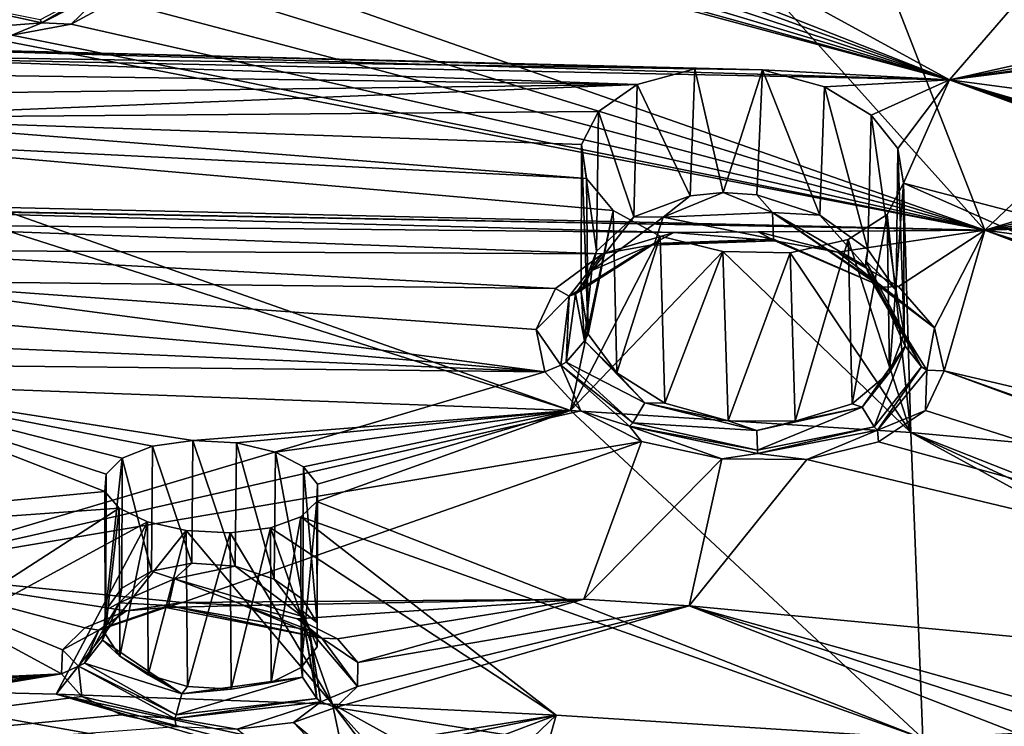
# Model space of a CAD drawing. Units: inches. Extents: x -11.5 to 11.5, y -11 to 13.
# Drawn here: x 0.6 to 1.8, y 6.7 to 7.5 of the extents above; entities that cross this region are included whole.
import ezdxf

# ---------------------------------------------------------------- set-up
doc = ezdxf.new("R2010")
doc.units = ezdxf.units.IN
doc.header["$MEASUREMENT"] = 0
doc.layers.add('AFUCH-3-BKPL', color=15, linetype='Continuous')

msp = doc.modelspace()

# ---------------------------------------------------------------- linework, layer by layer
at = {"layer": 'AFUCH-3-BKPL'}
for points in [[(1.7004, 7.4724, 26.9762), (0.7168, 7.8595, 27.5123), (0.722, 8.0074, 27.7461)], [(1.7004, 7.4724, 26.9762), (0.722, 8.0074, 27.7461), (2.0876, 7.9198, 27.7466)], [(1.7414, 7.298, 27.0805), (1.1844, 7.9194, 28.0119), (0.7651, 7.6404, 27.5423)], [(1.7414, 7.298, 27.0805), (1.5159, 7.8764, 27.9763), (1.1844, 7.9194, 28.0119)], [(1.7004, 7.4724, 26.9762), (2.0876, 7.9198, 27.7466), (2.3494, 7.6181, 27.309)], [(1.7414, 7.298, 27.0805), (2.2785, 7.8094, 27.9763), (1.5159, 7.8764, 27.9763)], [(0.7147, 7.831, 27.4669), (0.7168, 7.8595, 27.5123), (1.7004, 7.4724, 26.9762)], [(0.6957, 7.8049, 27.4243), (0.7147, 7.831, 27.4669), (1.7004, 7.4724, 26.9762)], [(1.7414, 7.298, 27.0805), (2.2743, 7.4587, 27.42), (2.2785, 7.8094, 27.9763)], [(0.6603, 7.7846, 27.3901), (0.6957, 7.8049, 27.4243), (1.7004, 7.4724, 26.9762)], [(-0.7959, 7.5233, 26.9759), (0.559, 7.778, 27.3751), (1.7004, 7.4724, 26.9762)], [(0.559, 7.778, 27.3751), (0.6117, 7.7745, 27.3718), (1.7004, 7.4724, 26.9762)], [(0.6117, 7.7745, 27.3718), (0.6603, 7.7846, 27.3901), (1.7004, 7.4724, 26.9762)], [(1.7414, 7.298, 27.0805), (0.7651, 7.6404, 27.5423), (0.7608, 7.6006, 27.4784)], [(1.7004, 7.4724, 26.9762), (2.3494, 7.6181, 27.309), (2.3831, 7.5936, 27.2755)], [(1.7414, 7.298, 27.0805), (0.7608, 7.6006, 27.4784), (0.7331, 7.5645, 27.4192)], [(1.7004, 7.4724, 26.9762), (2.3831, 7.5936, 27.2755), (2.4298, 7.5767, 27.2564)], [(0.6465, 7.5421, 27.3715), (0.6484, 7.5383, 27.3687), (0.7185, 7.5803, 27.4332)], [(0.7234, 7.5767, 27.4322), (0.7185, 7.5803, 27.4332), (0.6484, 7.5383, 27.3687)], [(0.467, 7.5783, 27.4236), (0.5398, 7.53, 27.3548), (0.6484, 7.5383, 27.3687)], [(0.467, 7.5783, 27.4236), (0.6484, 7.5383, 27.3687), (0.6465, 7.5421, 27.3715)], [(0.7234, 7.5767, 27.4322), (0.6484, 7.5383, 27.3687), (0.6822, 7.537, 27.3725)], [(0.7331, 7.5645, 27.4192), (0.7234, 7.5767, 27.4322), (0.6822, 7.537, 27.3725)], [(1.7004, 7.4724, 26.9762), (2.4298, 7.5767, 27.2564), (2.4825, 7.5717, 27.2578)], [(1.7004, 7.4724, 26.9762), (2.4825, 7.5717, 27.2578), (4.1759, 7.1415, 26.9779)], [(1.7414, 7.298, 27.0805), (0.7331, 7.5645, 27.4192), (0.6822, 7.537, 27.3725)], [(0.5398, 7.53, 27.3548), (0.6134, 7.524, 27.3483), (0.6484, 7.5383, 27.3687)], [(0.6134, 7.524, 27.3483), (0.6822, 7.537, 27.3725), (0.6484, 7.5383, 27.3687)], [(1.7414, 7.298, 27.0805), (0.6822, 7.537, 27.3725), (0.6134, 7.524, 27.3483)], [(1.7004, 7.4724, 26.9762), (0.2868, 7.514, 26.9405), (-0.7959, 7.5233, 26.9759)], [(1.7414, 7.298, 27.0805), (0.5398, 7.53, 27.3548), (-0.7274, 7.3551, 27.0805)], [(1.7414, 7.298, 27.0805), (0.6134, 7.524, 27.3483), (0.5398, 7.53, 27.3548)], [(1.4055, 7.485, 26.9629), (0.2868, 7.514, 26.9405), (1.4837, 7.484, 26.9697)], [(0.2868, 7.514, 26.9405), (1.4055, 7.485, 26.9629), (0.3339, 7.5016, 26.921)], [(1.7004, 7.4724, 26.9762), (1.4837, 7.484, 26.9697), (0.2868, 7.514, 26.9405)], [(0.3678, 7.4804, 26.8867), (0.3339, 7.5016, 26.921), (1.3386, 7.4668, 26.9261)], [(1.3386, 7.4668, 26.9261), (0.3339, 7.5016, 26.921), (1.4055, 7.485, 26.9629)], [(0.3858, 7.4548, 26.844), (0.3678, 7.4804, 26.8867), (1.3386, 7.4668, 26.9261)], [(1.4055, 7.485, 26.9629), (1.3998, 7.3379, 26.9607), (1.3386, 7.4668, 26.9261)], [(1.3998, 7.3379, 26.9607), (1.4055, 7.485, 26.9629), (1.4381, 7.3416, 26.9695)], [(1.4837, 7.484, 26.9697), (1.4381, 7.3416, 26.9695), (1.4055, 7.485, 26.9629)], [(1.4773, 7.3388, 26.9701), (1.4381, 7.3416, 26.9695), (1.4837, 7.484, 26.9697)], [(1.5503, 7.3154, 26.948), (1.4773, 7.3388, 26.9701), (1.4837, 7.484, 26.9697)], [(1.5557, 7.4641, 26.9452), (1.4837, 7.484, 26.9697), (1.7004, 7.4724, 26.9762)], [(1.5557, 7.4641, 26.9452), (1.5503, 7.3154, 26.948), (1.4837, 7.484, 26.9697)], [(0.3871, 7.4281, 26.7983), (0.3858, 7.4548, 26.844), (1.3386, 7.4668, 26.9261)], [(1.2937, 7.4355, 26.8692), (0.3871, 7.4281, 26.7983), (1.3386, 7.4668, 26.9261)], [(1.3386, 7.4668, 26.9261), (1.3344, 7.3135, 26.9218), (1.2937, 7.4355, 26.8692)], [(1.3998, 7.3379, 26.9607), (1.3344, 7.3135, 26.9218), (1.3386, 7.4668, 26.9261)], [(1.6096, 7.4315, 26.8974), (1.5557, 7.4641, 26.9452), (1.7004, 7.4724, 26.9762)], [(1.6096, 7.4315, 26.8974), (1.7004, 7.4724, 26.9762), (1.6407, 7.3927, 26.8356)], [(1.6407, 7.3927, 26.8356), (1.7004, 7.4724, 26.9762), (1.6473, 7.3527, 26.7673)], [(1.6473, 7.3527, 26.7673), (1.7004, 7.4724, 26.9762), (2.9938, 7.0002, 26.3691)], [(4.1759, 7.1415, 26.9779), (3.0684, 7.0706, 26.5283), (1.7004, 7.4724, 26.9762)], [(3.0684, 7.0706, 26.5283), (3.0252, 7.0626, 26.5013), (1.7004, 7.4724, 26.9762)], [(3.0252, 7.0626, 26.5013), (2.9971, 7.0458, 26.4611), (1.7004, 7.4724, 26.9762)], [(2.9971, 7.0458, 26.4611), (2.9866, 7.0239, 26.415), (1.7004, 7.4724, 26.9762)], [(2.9866, 7.0239, 26.415), (2.9938, 7.0002, 26.3691), (1.7004, 7.4724, 26.9762)], [(1.6059, 7.2757, 26.902), (1.5503, 7.3154, 26.948), (1.5557, 7.4641, 26.9452)], [(1.6096, 7.4315, 26.8974), (1.6059, 7.2757, 26.902), (1.5557, 7.4641, 26.9452)], [(2.2802, 7.4188, 27.3569), (2.2743, 7.4587, 27.42), (1.7414, 7.298, 27.0805)], [(1.2937, 7.4355, 26.8692), (1.274, 7.3975, 26.8024), (0.3871, 7.4281, 26.7983)], [(1.2937, 7.4355, 26.8692), (1.2914, 7.2736, 26.8638), (1.274, 7.3975, 26.8024)], [(1.2914, 7.2736, 26.8638), (1.2937, 7.4355, 26.8692), (1.3344, 7.3135, 26.9218)], [(1.6059, 7.2757, 26.902), (1.6096, 7.4315, 26.8974), (1.6389, 7.228, 26.8416)], [(1.6407, 7.3927, 26.8356), (1.6389, 7.228, 26.8416), (1.6096, 7.4315, 26.8974)], [(0.3871, 7.4281, 26.7983), (1.2798, 7.358, 26.7337), (0.3714, 7.4032, 26.7544)], [(1.274, 7.3975, 26.8024), (1.2798, 7.358, 26.7337), (0.3871, 7.4281, 26.7983)], [(2.3092, 7.3803, 27.2996), (2.2802, 7.4188, 27.3569), (1.7414, 7.298, 27.0805)], [(1.261, 7.0889, 26.209), (0.339, 7.3832, 26.718), (0.3714, 7.4032, 26.7544)], [(1.261, 7.0889, 26.209), (0.3714, 7.4032, 26.7544), (1.3108, 7.321, 26.6708)], [(1.3108, 7.321, 26.6708), (0.3714, 7.4032, 26.7544), (1.2798, 7.358, 26.7337)], [(1.2914, 7.2736, 26.8638), (1.2736, 7.2264, 26.7968), (1.274, 7.3975, 26.8024)], [(1.2736, 7.2264, 26.7968), (1.2815, 7.1775, 26.7282), (1.274, 7.3975, 26.8024)], [(1.274, 7.3975, 26.8024), (1.2815, 7.1775, 26.7282), (1.2798, 7.358, 26.7337)], [(1.6479, 7.1786, 26.774), (1.6389, 7.228, 26.8416), (1.6407, 7.3927, 26.8356)], [(1.6473, 7.3527, 26.7673), (1.6479, 7.1786, 26.774), (1.6407, 7.3927, 26.8356)], [(1.261, 7.0889, 26.209), (0.3983, 7.1209, 26.2088), (0.339, 7.3832, 26.718)], [(2.3596, 7.3472, 27.2549), (2.3092, 7.3803, 27.2996), (1.7414, 7.298, 27.0805)], [(-0.7274, 7.3551, 27.0805), (0.231, 7.3264, 27.0153), (1.7414, 7.298, 27.0805)], [(1.3108, 7.321, 26.6708), (1.2798, 7.358, 26.7337), (1.2815, 7.1775, 26.7282)], [(1.6473, 7.3527, 26.7673), (1.6559, 7.0632, 26.2091), (1.6282, 7.3161, 26.6997)], [(1.6282, 7.3161, 26.6997), (1.6308, 7.1329, 26.7058), (1.6473, 7.3527, 26.7673)], [(1.6479, 7.1786, 26.774), (1.6473, 7.3527, 26.7673), (1.6308, 7.1329, 26.7058)], [(2.4742, 6.9876, 26.2095), (1.6559, 7.0632, 26.2091), (1.6473, 7.3527, 26.7673)], [(2.4742, 6.9876, 26.2095), (1.6473, 7.3527, 26.7673), (2.9938, 7.0002, 26.3691)], [(1.3998, 7.3379, 26.9607), (1.4381, 7.3416, 26.9695), (1.3685, 7.3132, 26.9498)], [(1.3685, 7.3132, 26.9498), (1.4381, 7.3416, 26.9695), (1.4954, 7.3185, 26.9704)], [(1.4381, 7.3416, 26.9695), (1.4773, 7.3388, 26.9701), (1.4954, 7.3185, 26.9704)], [(2.4259, 7.3257, 27.2317), (2.3596, 7.3472, 27.2549), (1.7414, 7.298, 27.0805)], [(1.3998, 7.3379, 26.9607), (1.3685, 7.3132, 26.9498), (1.3344, 7.3135, 26.9218)], [(1.5503, 7.3154, 26.948), (1.4954, 7.3185, 26.9704), (1.4773, 7.3388, 26.9701)], [(0.231, 7.3264, 27.0153), (0.3037, 7.3244, 27.0136), (1.7414, 7.298, 27.0805)], [(1.7414, 7.298, 27.0805), (0.3037, 7.3244, 27.0136), (1.3809, 7.2952, 27.0337)], [(0.3678, 7.3053, 26.9832), (1.3809, 7.2952, 27.0337), (0.3037, 7.3244, 27.0136)], [(1.3652, 7.2911, 26.6222), (1.261, 7.0889, 26.209), (1.3108, 7.321, 26.6708)], [(1.3147, 7.1325, 26.6657), (1.3108, 7.321, 26.6708), (1.2815, 7.1775, 26.7282)], [(1.3108, 7.321, 26.6708), (1.3147, 7.1325, 26.6657), (1.3652, 7.2911, 26.6222)], [(1.3685, 7.3132, 26.9498), (1.4954, 7.3185, 26.9704), (1.4964, 7.2874, 27.0044)], [(1.5503, 7.3154, 26.948), (1.6036, 7.2558, 26.9131), (1.4954, 7.3185, 26.9704)], [(1.6036, 7.2558, 26.9131), (1.6099, 7.2401, 26.9284), (1.4954, 7.3185, 26.9704)], [(1.6235, 7.2318, 26.9449), (1.4964, 7.2874, 27.0044), (1.4954, 7.3185, 26.9704)], [(1.6235, 7.2318, 26.9449), (1.4954, 7.3185, 26.9704), (1.6099, 7.2401, 26.9284)], [(2.4996, 7.3213, 27.2382), (2.4259, 7.3257, 27.2317), (1.7414, 7.298, 27.0805)], [(4.1888, 6.9642, 27.0805), (2.4996, 7.3213, 27.2382), (1.7414, 7.298, 27.0805)], [(1.3685, 7.3132, 26.9498), (1.286, 7.2514, 26.8571), (1.3344, 7.3135, 26.9218)], [(1.2914, 7.2736, 26.8638), (1.3344, 7.3135, 26.9218), (1.286, 7.2514, 26.8571)], [(1.3685, 7.3132, 26.9498), (1.3587, 7.2826, 26.9819), (1.286, 7.2514, 26.8571)], [(1.3685, 7.3132, 26.9498), (1.4964, 7.2874, 27.0044), (1.3587, 7.2826, 26.9819)], [(1.6059, 7.2757, 26.902), (1.6036, 7.2558, 26.9131), (1.5503, 7.3154, 26.948)], [(1.5832, 7.2873, 26.6418), (1.6282, 7.3161, 26.6997), (1.6559, 7.0632, 26.2091)], [(1.5832, 7.2873, 26.6418), (1.5878, 7.0968, 26.6465), (1.6282, 7.3161, 26.6997)], [(1.5878, 7.0968, 26.6465), (1.6308, 7.1329, 26.7058), (1.6282, 7.3161, 26.6997)], [(0.4127, 7.275, 26.9332), (1.2982, 7.2706, 26.9842), (0.3678, 7.3053, 26.9832)], [(1.2982, 7.2706, 26.9842), (1.3809, 7.2952, 27.0337), (0.3678, 7.3053, 26.9832)], [(1.2982, 7.2706, 26.9842), (1.3541, 7.2807, 26.9908), (1.3809, 7.2952, 27.0337)], [(1.3541, 7.2807, 26.9908), (1.4981, 7.2857, 27.0144), (1.3809, 7.2952, 27.0337)], [(1.7414, 7.298, 27.0805), (1.3809, 7.2952, 27.0337), (1.4789, 7.2961, 27.0457)], [(1.4789, 7.2961, 27.0457), (1.3809, 7.2952, 27.0337), (1.4981, 7.2857, 27.0144)], [(1.7414, 7.298, 27.0805), (1.4789, 7.2961, 27.0457), (1.5712, 7.2726, 27.0175)], [(1.5712, 7.2726, 27.0175), (1.4789, 7.2961, 27.0457), (1.4981, 7.2857, 27.0144)], [(1.7414, 7.298, 27.0805), (1.5712, 7.2726, 27.0175), (1.6415, 7.2327, 26.9589)], [(1.7414, 7.298, 27.0805), (1.6415, 7.2327, 26.9589), (1.6831, 7.1847, 26.8819)], [(1.7414, 7.298, 27.0805), (1.6831, 7.1847, 26.8819), (1.6945, 7.135, 26.7957)], [(1.7414, 7.298, 27.0805), (1.6945, 7.135, 26.7957), (2.9407, 6.843, 26.4916)], [(1.7414, 7.298, 27.0805), (3.0327, 6.8821, 26.593), (4.1888, 6.9642, 27.0805)], [(2.9756, 6.8681, 26.5506), (1.7414, 7.298, 27.0805), (2.9407, 6.843, 26.4916)], [(2.9756, 6.8681, 26.5506), (3.0327, 6.8821, 26.593), (1.7414, 7.298, 27.0805)], [(1.3652, 7.2911, 26.6222), (1.4377, 7.2732, 26.5975), (1.261, 7.0889, 26.209)], [(1.3541, 7.2807, 26.9908), (1.2669, 7.2243, 26.8794), (1.3587, 7.2826, 26.9819)], [(1.3587, 7.2826, 26.9819), (1.2669, 7.2243, 26.8794), (1.286, 7.2514, 26.8571)], [(1.3147, 7.1325, 26.6657), (1.3704, 7.0972, 26.619), (1.3652, 7.2911, 26.6222)], [(1.3541, 7.2807, 26.9908), (1.3587, 7.2826, 26.9819), (1.4981, 7.2857, 27.0144)], [(1.4981, 7.2857, 27.0144), (1.3587, 7.2826, 26.9819), (1.4964, 7.2874, 27.0044)], [(1.3652, 7.2911, 26.6222), (1.3704, 7.0972, 26.619), (1.4377, 7.2732, 26.5975)], [(1.6235, 7.2318, 26.9449), (1.4981, 7.2857, 27.0144), (1.4964, 7.2874, 27.0044)], [(1.6235, 7.2318, 26.9449), (1.5712, 7.2726, 27.0175), (1.4981, 7.2857, 27.0144)], [(1.5159, 7.2718, 26.6045), (1.5832, 7.2873, 26.6418), (1.6559, 7.0632, 26.2091)], [(1.5159, 7.2718, 26.6045), (1.5217, 7.0765, 26.6068), (1.5832, 7.2873, 26.6418)], [(1.5878, 7.0968, 26.6465), (1.5832, 7.2873, 26.6418), (1.5217, 7.0765, 26.6068)], [(0.4351, 7.2393, 26.8723), (1.2439, 7.2304, 26.9103), (0.4127, 7.275, 26.9332)], [(1.2439, 7.2304, 26.9103), (1.2982, 7.2706, 26.9842), (0.4127, 7.275, 26.9332)], [(1.3541, 7.2807, 26.9908), (1.2982, 7.2706, 26.9842), (1.2597, 7.2215, 26.8837)], [(1.3541, 7.2807, 26.9908), (1.2597, 7.2215, 26.8837), (1.2669, 7.2243, 26.8794)], [(1.261, 7.0889, 26.209), (1.4377, 7.2732, 26.5975), (1.6559, 7.0632, 26.2091)], [(1.2736, 7.2264, 26.7968), (1.2914, 7.2736, 26.8638), (1.286, 7.2514, 26.8571)], [(1.444, 7.077, 26.5975), (1.4377, 7.2732, 26.5975), (1.3704, 7.0972, 26.619)], [(1.4377, 7.2732, 26.5975), (1.5159, 7.2718, 26.6045), (1.6559, 7.0632, 26.2091)], [(1.4377, 7.2732, 26.5975), (1.444, 7.077, 26.5975), (1.5159, 7.2718, 26.6045)], [(1.444, 7.077, 26.5975), (1.5217, 7.0765, 26.6068), (1.5159, 7.2718, 26.6045)], [(1.6415, 7.2327, 26.9589), (1.5712, 7.2726, 27.0175), (1.6235, 7.2318, 26.9449)], [(1.6036, 7.2558, 26.9131), (1.6059, 7.2757, 26.902), (1.6035, 7.2624, 26.9082)], [(1.6059, 7.2757, 26.902), (1.6389, 7.228, 26.8416), (1.6035, 7.2624, 26.9082)], [(1.2982, 7.2706, 26.9842), (1.2439, 7.2304, 26.9103), (1.2597, 7.2215, 26.8837)], [(1.6681, 7.1394, 26.7842), (1.6036, 7.2558, 26.9131), (1.6035, 7.2624, 26.9082)], [(1.6681, 7.1394, 26.7842), (1.6035, 7.2624, 26.9082), (1.6493, 7.1636, 26.7726)], [(1.6479, 7.1786, 26.774), (1.6493, 7.1636, 26.7726), (1.6035, 7.2624, 26.9082)], [(1.6479, 7.1786, 26.774), (1.6035, 7.2624, 26.9082), (1.6389, 7.228, 26.8416)], [(1.2775, 7.1696, 26.7367), (1.286, 7.2514, 26.8571), (1.2669, 7.2243, 26.8794)], [(1.2775, 7.1696, 26.7367), (1.2736, 7.2264, 26.7968), (1.286, 7.2514, 26.8571)], [(1.6036, 7.2558, 26.9131), (1.6681, 7.1394, 26.7842), (1.6099, 7.2401, 26.9284)], [(0.4343, 7.2028, 26.8077), (1.2313, 7.1337, 26.7374), (0.4351, 7.2393, 26.8723)], [(1.2313, 7.1337, 26.7374), (1.2213, 7.1829, 26.8249), (0.4351, 7.2393, 26.8723)], [(1.2213, 7.1829, 26.8249), (1.2439, 7.2304, 26.9103), (0.4351, 7.2393, 26.8723)], [(1.6235, 7.2318, 26.9449), (1.6099, 7.2401, 26.9284), (1.6831, 7.1847, 26.8819)], [(1.6681, 7.1394, 26.7842), (1.6742, 7.1358, 26.7856), (1.6099, 7.2401, 26.9284)], [(1.6831, 7.1847, 26.8819), (1.6099, 7.2401, 26.9284), (1.6742, 7.1358, 26.7856)], [(1.2439, 7.2304, 26.9103), (1.2213, 7.1829, 26.8249), (1.2597, 7.2215, 26.8837)], [(1.2815, 7.1775, 26.7282), (1.2736, 7.2264, 26.7968), (1.2775, 7.1696, 26.7367)], [(1.6415, 7.2327, 26.9589), (1.6235, 7.2318, 26.9449), (1.6831, 7.1847, 26.8819)], [(1.2499, 7.1416, 26.7445), (1.2597, 7.2215, 26.8837), (1.2213, 7.1829, 26.8249)], [(1.2499, 7.1416, 26.7445), (1.2563, 7.1451, 26.7444), (1.2597, 7.2215, 26.8837)], [(1.2775, 7.1696, 26.7367), (1.2669, 7.2243, 26.8794), (1.2563, 7.1451, 26.7444)], [(1.2597, 7.2215, 26.8837), (1.2563, 7.1451, 26.7444), (1.2669, 7.2243, 26.8794)], [(0.4343, 7.2028, 26.8077), (0.4095, 7.1693, 26.7464), (1.2313, 7.1337, 26.7374)], [(1.2313, 7.1337, 26.7374), (1.2499, 7.1416, 26.7445), (1.2213, 7.1829, 26.8249)], [(1.6945, 7.135, 26.7957), (1.6831, 7.1847, 26.8819), (1.6742, 7.1358, 26.7856)], [(0.4095, 7.1693, 26.7464), (0.3615, 7.1431, 26.6969), (1.2313, 7.1337, 26.7374)], [(1.2775, 7.1696, 26.7367), (1.2563, 7.1451, 26.7444), (1.3475, 7.0977, 26.6325)], [(1.2815, 7.1775, 26.7282), (1.2775, 7.1696, 26.7367), (1.3147, 7.1325, 26.6657)], [(1.2775, 7.1696, 26.7367), (1.3475, 7.0977, 26.6325), (1.3147, 7.1325, 26.6657)], [(1.6308, 7.1329, 26.7058), (1.6493, 7.1636, 26.7726), (1.6479, 7.1786, 26.774)], [(1.6493, 7.1636, 26.7726), (1.6308, 7.1329, 26.7058), (1.5992, 7.0927, 26.6566)], [(1.6493, 7.1636, 26.7726), (1.5992, 7.0927, 26.6566), (1.6132, 7.0698, 26.6538)], [(1.6681, 7.1394, 26.7842), (1.6493, 7.1636, 26.7726), (1.6132, 7.0698, 26.6538)], [(1.2313, 7.1337, 26.7374), (0.3615, 7.1431, 26.6969), (0.452, 6.902, 26.2148)], [(1.2313, 7.1337, 26.7374), (1.2732, 7.0885, 26.6578), (1.2499, 7.1416, 26.7445)], [(1.2499, 7.1416, 26.7445), (1.3334, 7.0746, 26.627), (1.2563, 7.1451, 26.7444)], [(1.2499, 7.1416, 26.7445), (1.2732, 7.0885, 26.6578), (1.3297, 7.0707, 26.6243)], [(1.2499, 7.1416, 26.7445), (1.3297, 7.0707, 26.6243), (1.3334, 7.0746, 26.627)], [(1.2563, 7.1451, 26.7444), (1.3334, 7.0746, 26.627), (1.3475, 7.0977, 26.6325)], [(1.6681, 7.1394, 26.7842), (1.6132, 7.0698, 26.6538), (1.6172, 7.0659, 26.6519)], [(1.6681, 7.1394, 26.7842), (1.6172, 7.0659, 26.6519), (1.6742, 7.1358, 26.7856)], [(1.6729, 7.089, 26.7088), (1.6742, 7.1358, 26.7856), (1.6172, 7.0659, 26.6519)], [(1.6945, 7.135, 26.7957), (1.6742, 7.1358, 26.7856), (1.6729, 7.089, 26.7088)], [(1.6729, 7.089, 26.7088), (2.7949, 6.7302, 26.2148), (1.6945, 7.135, 26.7957)], [(2.8526, 6.7229, 26.2148), (2.9407, 6.843, 26.4916), (1.6945, 7.135, 26.7957)], [(2.8526, 6.7229, 26.2148), (1.6945, 7.135, 26.7957), (2.7949, 6.7302, 26.2148)], [(1.2313, 7.1337, 26.7374), (0.452, 6.902, 26.2148), (1.2732, 7.0885, 26.6578)], [(1.3704, 7.0972, 26.619), (1.3147, 7.1325, 26.6657), (1.3475, 7.0977, 26.6325)], [(1.6308, 7.1329, 26.7058), (1.5878, 7.0968, 26.6465), (1.5992, 7.0927, 26.6566)], [(0.3983, 7.1209, 26.2088), (0.7215, 6.995, 25.9452), (-0.1412, 6.9128, 25.7154)], [(1.261, 7.0889, 26.209), (0.8232, 7.0542, 26.0886), (0.3983, 7.1209, 26.2088)], [(0.8232, 7.0542, 26.0886), (0.7764, 7.0476, 26.0701), (0.3983, 7.1209, 26.2088)], [(0.7764, 7.0476, 26.0701), (0.7415, 7.0336, 26.0359), (0.3983, 7.1209, 26.2088)], [(0.7415, 7.0336, 26.0359), (0.7227, 7.0151, 25.9921), (0.3983, 7.1209, 26.2088)], [(0.7227, 7.0151, 25.9921), (0.7215, 6.995, 25.9452), (0.3983, 7.1209, 26.2088)], [(1.261, 7.0889, 26.209), (0.874, 7.0515, 26.087), (0.8232, 7.0542, 26.0886)], [(1.261, 7.0889, 26.209), (0.919, 7.0404, 26.0661), (0.874, 7.0515, 26.087)], [(1.261, 7.0889, 26.209), (0.9515, 7.0234, 26.0307), (0.919, 7.0404, 26.0661)], [(1.261, 7.0889, 26.209), (0.968, 7.0035, 25.9866), (0.9515, 7.0234, 26.0307)], [(1.261, 7.0889, 26.209), (1.6695, 6.7084, 25.3107), (0.9671, 6.9834, 25.9396)], [(1.261, 7.0889, 26.209), (0.9671, 6.9834, 25.9396), (0.968, 7.0035, 25.9866)], [(1.261, 7.0889, 26.209), (1.6559, 7.0632, 26.2091), (1.6695, 6.7084, 25.3107)], [(1.4773, 7.0655, 26.5966), (1.3475, 7.0977, 26.6325), (1.3334, 7.0746, 26.627)], [(1.4773, 7.0655, 26.5966), (1.444, 7.077, 26.5975), (1.3475, 7.0977, 26.6325)], [(1.444, 7.077, 26.5975), (1.3704, 7.0972, 26.619), (1.3475, 7.0977, 26.6325)], [(1.4773, 7.0655, 26.5966), (1.4778, 7.0429, 26.5865), (1.5992, 7.0927, 26.6566)], [(1.4773, 7.0655, 26.5966), (1.5992, 7.0927, 26.6566), (1.5217, 7.0765, 26.6068)], [(1.4778, 7.0429, 26.5865), (1.6132, 7.0698, 26.6538), (1.5992, 7.0927, 26.6566)], [(1.5878, 7.0968, 26.6465), (1.5217, 7.0765, 26.6068), (1.5992, 7.0927, 26.6566)], [(1.6729, 7.089, 26.7088), (1.6172, 7.0659, 26.6519), (1.6184, 7.0527, 26.6331)], [(1.6729, 7.089, 26.7088), (1.6184, 7.0527, 26.6331), (2.7949, 6.7302, 26.2148)], [(0.452, 6.902, 26.2148), (1.3436, 7.0529, 26.5982), (1.2732, 7.0885, 26.6578)], [(1.2732, 7.0885, 26.6578), (1.3436, 7.0529, 26.5982), (1.3297, 7.0707, 26.6243)], [(1.3297, 7.0707, 26.6243), (1.4778, 7.0429, 26.5865), (1.3334, 7.0746, 26.627)], [(1.478, 7.0389, 26.5829), (1.4778, 7.0429, 26.5865), (1.3297, 7.0707, 26.6243)], [(1.478, 7.0389, 26.5829), (1.3297, 7.0707, 26.6243), (1.4366, 7.0327, 26.5707)], [(1.3436, 7.0529, 26.5982), (1.4366, 7.0327, 26.5707), (1.3297, 7.0707, 26.6243)], [(1.4773, 7.0655, 26.5966), (1.3334, 7.0746, 26.627), (1.4778, 7.0429, 26.5865)], [(1.444, 7.077, 26.5975), (1.4773, 7.0655, 26.5966), (1.5217, 7.0765, 26.6068)], [(1.478, 7.0389, 26.5829), (1.6132, 7.0698, 26.6538), (1.4778, 7.0429, 26.5865)], [(1.478, 7.0389, 26.5829), (1.6172, 7.0659, 26.6519), (1.6132, 7.0698, 26.6538)], [(1.478, 7.0389, 26.5829), (1.535, 7.0322, 26.5826), (1.6172, 7.0659, 26.6519)], [(1.535, 7.0322, 26.5826), (1.6184, 7.0527, 26.6331), (1.6172, 7.0659, 26.6519)], [(2.4742, 6.9876, 26.2095), (2.3848, 6.7757, 25.6866), (1.6559, 7.0632, 26.2091)], [(2.3848, 6.7757, 25.6866), (2.3012, 6.7641, 25.6325), (1.6559, 7.0632, 26.2091)], [(2.3012, 6.7641, 25.6325), (2.2461, 6.7402, 25.5518), (1.6559, 7.0632, 26.2091)], [(2.2461, 6.7402, 25.5518), (1.6695, 6.7084, 25.3107), (1.6559, 7.0632, 26.2091)], [(0.452, 6.902, 26.2148), (0.8115, 6.8662, 26.1579), (1.3436, 7.0529, 26.5982)], [(0.7764, 7.0476, 26.0701), (0.7756, 6.9024, 26.0696), (0.7415, 7.0336, 26.0359)], [(0.7756, 6.9024, 26.0696), (0.7764, 7.0476, 26.0701), (0.8222, 6.9118, 26.0885)], [(0.8232, 7.0542, 26.0886), (0.8222, 6.9118, 26.0885), (0.7764, 7.0476, 26.0701)], [(1.3436, 7.0529, 26.5982), (0.8115, 6.8662, 26.1579), (1.2768, 6.8699, 26.2148)], [(0.8726, 6.9084, 26.0873), (0.8222, 6.9118, 26.0885), (0.8232, 7.0542, 26.0886)], [(0.874, 7.0515, 26.087), (0.8726, 6.9084, 26.0873), (0.8232, 7.0542, 26.0886)], [(0.8726, 6.9084, 26.0873), (0.874, 7.0515, 26.087), (0.9176, 6.8931, 26.0668)], [(0.919, 7.0404, 26.0661), (0.9176, 6.8931, 26.0668), (0.874, 7.0515, 26.087)], [(1.3436, 7.0529, 26.5982), (1.2768, 6.8699, 26.2148), (1.4366, 7.0327, 26.5707)], [(1.6184, 7.0527, 26.6331), (1.535, 7.0322, 26.5826), (2.7949, 6.7302, 26.2148)], [(0.7415, 7.0336, 26.0359), (0.7226, 6.8574, 25.9912), (0.7227, 7.0151, 25.9921)], [(0.741, 6.8828, 26.035), (0.7226, 6.8574, 25.9912), (0.7415, 7.0336, 26.0359)], [(0.7756, 6.9024, 26.0696), (0.741, 6.8828, 26.035), (0.7415, 7.0336, 26.0359)], [(0.9507, 6.8698, 26.032), (0.9176, 6.8931, 26.0668), (0.919, 7.0404, 26.0661)], [(0.9515, 7.0234, 26.0307), (0.9507, 6.8698, 26.032), (0.919, 7.0404, 26.0661)], [(1.3988, 6.8625, 26.2148), (1.4366, 7.0327, 26.5707), (1.2768, 6.8699, 26.2148)], [(1.3988, 6.8625, 26.2148), (1.535, 7.0322, 26.5826), (1.4366, 7.0327, 26.5707)], [(1.3988, 6.8625, 26.2148), (2.7949, 6.7302, 26.2148), (1.535, 7.0322, 26.5826)], [(1.535, 7.0322, 26.5826), (1.478, 7.0389, 26.5829), (1.4366, 7.0327, 26.5707)], [(0.9507, 6.8698, 26.032), (0.9515, 7.0234, 26.0307), (0.9676, 6.8425, 25.9881)], [(0.968, 7.0035, 25.9866), (0.9676, 6.8425, 25.9881), (0.9515, 7.0234, 26.0307)], [(0.7227, 7.0151, 25.9921), (0.7217, 6.8298, 25.9441), (0.7215, 6.995, 25.9452)], [(0.7226, 6.8574, 25.9912), (0.7217, 6.8298, 25.9441), (0.7227, 7.0151, 25.9921)], [(0.9671, 6.9834, 25.9396), (0.9674, 6.815, 25.9411), (0.968, 7.0035, 25.9866)], [(0.9674, 6.815, 25.9411), (0.9676, 6.8425, 25.9881), (0.968, 7.0035, 25.9866)], [(0.7215, 6.995, 25.9452), (0.7379, 6.9757, 25.9008), (-0.1412, 6.9128, 25.7154)], [(0.7379, 6.9757, 25.9008), (0.7215, 6.995, 25.9452), (0.7217, 6.8298, 25.9441)], [(0.4138, 6.766, 25.3104), (-0.1412, 6.9128, 25.7154), (0.7379, 6.9757, 25.9008)], [(0.4138, 6.766, 25.3104), (0.7379, 6.9757, 25.9008), (0.7706, 6.9598, 25.865)], [(0.7387, 6.8038, 25.8998), (0.7379, 6.9757, 25.9008), (0.7217, 6.8298, 25.9441)], [(0.7379, 6.9757, 25.9008), (0.7387, 6.8038, 25.8998), (0.7706, 6.9598, 25.865)], [(0.9671, 6.9834, 25.9396), (1.6695, 6.7084, 25.3107), (0.9484, 6.9657, 25.8956)], [(0.9484, 6.9657, 25.8956), (0.9491, 6.7909, 25.8967), (0.9671, 6.9834, 25.9396)], [(0.9674, 6.815, 25.9411), (0.9671, 6.9834, 25.9396), (0.9491, 6.7909, 25.8967)], [(0.9484, 6.9657, 25.8956), (1.2447, 6.7356, 25.3106), (0.9134, 6.9528, 25.8611)], [(0.9134, 6.9528, 25.8611), (0.9143, 6.7735, 25.8617), (0.9484, 6.9657, 25.8956)], [(0.9143, 6.7735, 25.8617), (0.9491, 6.7909, 25.8967), (0.9484, 6.9657, 25.8956)], [(1.2447, 6.7356, 25.3106), (0.9484, 6.9657, 25.8956), (1.6695, 6.7084, 25.3107)], [(0.4138, 6.766, 25.3104), (0.7706, 6.9598, 25.865), (0.6649, 6.76, 25.3105)], [(0.7706, 6.9598, 25.865), (0.8157, 6.9496, 25.844), (0.6649, 6.76, 25.3105)], [(0.7387, 6.8038, 25.8998), (0.7716, 6.7825, 25.8643), (0.7706, 6.9598, 25.865)], [(0.7706, 6.9598, 25.865), (0.7716, 6.7825, 25.8643), (0.8157, 6.9496, 25.844)], [(0.8665, 6.9471, 25.8425), (0.9134, 6.9528, 25.8611), (0.9852, 6.7484, 25.3105)], [(0.8665, 6.9471, 25.8425), (0.8676, 6.7657, 25.8427), (0.9134, 6.9528, 25.8611)], [(0.9143, 6.7735, 25.8617), (0.9134, 6.9528, 25.8611), (0.8676, 6.7657, 25.8427)], [(1.2447, 6.7356, 25.3106), (0.9852, 6.7484, 25.3105), (0.9134, 6.9528, 25.8611)], [(0.6649, 6.76, 25.3105), (0.8157, 6.9496, 25.844), (0.9852, 6.7484, 25.3105)], [(0.817, 6.769, 25.8437), (0.8157, 6.9496, 25.844), (0.7716, 6.7825, 25.8643)], [(0.8157, 6.9496, 25.844), (0.8665, 6.9471, 25.8425), (0.9852, 6.7484, 25.3105)], [(0.8157, 6.9496, 25.844), (0.817, 6.769, 25.8437), (0.8665, 6.9471, 25.8425)], [(0.817, 6.769, 25.8437), (0.8676, 6.7657, 25.8427), (0.8665, 6.9471, 25.8425)], [(0.8222, 6.9118, 26.0885), (0.8021, 6.8938, 26.0857), (0.7756, 6.9024, 26.0696)], [(0.8222, 6.9118, 26.0885), (0.8726, 6.9084, 26.0873), (0.8021, 6.8938, 26.0857)], [(0.8021, 6.8938, 26.0857), (0.8726, 6.9084, 26.0873), (0.9506, 6.8501, 26.041)], [(0.9176, 6.8931, 26.0668), (0.9506, 6.8501, 26.041), (0.8726, 6.9084, 26.0873)], [(0.452, 6.902, 26.2148), (-0.1544, 6.7444, 25.8336), (0.6711, 6.7836, 25.9546)], [(0.452, 6.902, 26.2148), (0.6711, 6.7836, 25.9546), (0.6723, 6.8113, 26.021)], [(0.452, 6.902, 26.2148), (0.6723, 6.8113, 26.021), (0.698, 6.8369, 26.0827)], [(0.452, 6.902, 26.2148), (0.698, 6.8369, 26.0827), (0.7463, 6.8566, 26.1313)], [(0.452, 6.902, 26.2148), (0.7463, 6.8566, 26.1313), (0.8115, 6.8662, 26.1579)], [(0.8021, 6.8938, 26.0857), (0.738, 6.866, 26.0344), (0.7756, 6.9024, 26.0696)], [(0.741, 6.8828, 26.035), (0.7756, 6.9024, 26.0696), (0.738, 6.866, 26.0344)], [(0.8021, 6.8938, 26.0857), (0.7951, 6.8626, 26.1154), (0.738, 6.866, 26.0344)], [(0.8021, 6.8938, 26.0857), (0.9585, 6.8341, 26.0533), (0.7951, 6.8626, 26.1154)], [(0.8021, 6.8938, 26.0857), (0.9506, 6.8501, 26.041), (0.9585, 6.8341, 26.0533)], [(0.9507, 6.8698, 26.032), (0.9506, 6.8501, 26.041), (0.9176, 6.8931, 26.0668)], [(0.7226, 6.8574, 25.9912), (0.741, 6.8828, 26.035), (0.738, 6.866, 26.0344)], [(0.7144, 6.8342, 26.0616), (0.721, 6.8372, 26.0564), (0.7921, 6.8603, 26.1244)], [(0.7144, 6.8342, 26.0616), (0.7921, 6.8603, 26.1244), (0.7463, 6.8566, 26.1313)], [(0.7186, 6.8224, 25.9554), (0.7226, 6.8574, 25.9912), (0.738, 6.866, 26.0344)], [(0.7186, 6.8224, 25.9554), (0.738, 6.866, 26.0344), (0.721, 6.8372, 26.0564)], [(0.7951, 6.8626, 26.1154), (0.721, 6.8372, 26.0564), (0.738, 6.866, 26.0344)], [(0.7921, 6.8603, 26.1244), (0.721, 6.8372, 26.0564), (0.7951, 6.8626, 26.1154)], [(0.8115, 6.8662, 26.1579), (0.7463, 6.8566, 26.1313), (0.7921, 6.8603, 26.1244)], [(0.8819, 6.8628, 26.1564), (0.8115, 6.8662, 26.1579), (0.7921, 6.8603, 26.1244)], [(0.9729, 6.8248, 26.0666), (0.8819, 6.8628, 26.1564), (0.7921, 6.8603, 26.1244)], [(0.9729, 6.8248, 26.0666), (0.7921, 6.8603, 26.1244), (0.7951, 6.8626, 26.1154)], [(0.9585, 6.8341, 26.0533), (0.9729, 6.8248, 26.0666), (0.7951, 6.8626, 26.1154)], [(0.8115, 6.8662, 26.1579), (0.8819, 6.8628, 26.1564), (1.2768, 6.8699, 26.2148)], [(0.9448, 6.8474, 26.1275), (1.2768, 6.8699, 26.2148), (0.8819, 6.8628, 26.1564)], [(0.9448, 6.8474, 26.1275), (0.8819, 6.8628, 26.1564), (0.9729, 6.8248, 26.0666)], [(0.9448, 6.8474, 26.1275), (0.991, 6.8239, 26.0784), (1.2768, 6.8699, 26.2148)], [(0.9506, 6.8501, 26.041), (0.9507, 6.8698, 26.032), (0.9497, 6.8569, 26.0373)], [(0.9507, 6.8698, 26.032), (0.9676, 6.8425, 25.9881), (0.9497, 6.8569, 26.0373)], [(1.3988, 6.8625, 26.2148), (1.0143, 6.7688, 25.9503), (0.9888, 6.7446, 25.8878)], [(1.3988, 6.8625, 26.2148), (0.9888, 6.7446, 25.8878), (2.2024, 6.5499, 25.603)], [(0.991, 6.8239, 26.0784), (1.0146, 6.7965, 26.0166), (1.2768, 6.8699, 26.2148)], [(1.3988, 6.8625, 26.2148), (1.0146, 6.7965, 26.0166), (1.0143, 6.7688, 25.9503)], [(1.3988, 6.8625, 26.2148), (1.2768, 6.8699, 26.2148), (1.0146, 6.7965, 26.0166)], [(2.274, 6.5769, 25.697), (1.3988, 6.8625, 26.2148), (2.2024, 6.5499, 25.603)], [(2.274, 6.5769, 25.697), (2.3782, 6.5883, 25.7565), (1.3988, 6.8625, 26.2148)], [(1.3988, 6.8625, 26.2148), (2.3782, 6.5883, 25.7565), (2.7949, 6.7302, 26.2148)], [(0.698, 6.8369, 26.0827), (0.7144, 6.8342, 26.0616), (0.7463, 6.8566, 26.1313)], [(0.7217, 6.8298, 25.9441), (0.7226, 6.8574, 25.9912), (0.7186, 6.8224, 25.9554)], [(0.9491, 6.7909, 25.8967), (0.9505, 6.7798, 25.8967), (0.9497, 6.8569, 26.0373)], [(0.9491, 6.7909, 25.8967), (0.9497, 6.8569, 26.0373), (0.9674, 6.815, 25.9411)], [(0.9669, 6.755, 25.8946), (0.9506, 6.8501, 26.041), (0.9497, 6.8569, 26.0373)], [(0.9669, 6.755, 25.8946), (0.9497, 6.8569, 26.0373), (0.9505, 6.7798, 25.8967)], [(0.9676, 6.8425, 25.9881), (0.9674, 6.815, 25.9411), (0.9497, 6.8569, 26.0373)], [(0.9506, 6.8501, 26.041), (0.9669, 6.755, 25.8946), (0.9585, 6.8341, 26.0533)], [(0.991, 6.8239, 26.0784), (0.9448, 6.8474, 26.1275), (0.9729, 6.8248, 26.0666)], [(0.698, 6.8369, 26.0827), (0.6723, 6.8113, 26.021), (0.7144, 6.8342, 26.0616)], [(0.7144, 6.8342, 26.0616), (0.6723, 6.8113, 26.021), (0.6909, 6.7923, 25.9647)], [(0.7144, 6.8342, 26.0616), (0.6909, 6.7923, 25.9647), (0.6976, 6.7959, 25.964)], [(0.7186, 6.8224, 25.9554), (0.721, 6.8372, 26.0564), (0.6976, 6.7959, 25.964)], [(0.7144, 6.8342, 26.0616), (0.6976, 6.7959, 25.964), (0.721, 6.8372, 26.0564)], [(0.7217, 6.8298, 25.9441), (0.7186, 6.8224, 25.9554), (0.7387, 6.8038, 25.8998)], [(0.9669, 6.755, 25.8946), (0.9718, 6.751, 25.8927), (0.9585, 6.8341, 26.0533)], [(0.9729, 6.8248, 26.0666), (0.9585, 6.8341, 26.0533), (1.0143, 6.7688, 25.9503)], [(0.9585, 6.8341, 26.0533), (0.9718, 6.751, 25.8927), (1.0143, 6.7688, 25.9503)], [(0.7186, 6.8224, 25.9554), (0.6976, 6.7959, 25.964), (0.8107, 6.7602, 25.8443)], [(0.7186, 6.8224, 25.9554), (0.8107, 6.7602, 25.8443), (0.7387, 6.8038, 25.8998)], [(0.991, 6.8239, 26.0784), (0.9729, 6.8248, 26.0666), (1.0146, 6.7965, 26.0166)], [(1.0146, 6.7965, 26.0166), (0.9729, 6.8248, 26.0666), (1.0143, 6.7688, 25.9503)], [(0.6723, 6.8113, 26.021), (0.6711, 6.7836, 25.9546), (0.6909, 6.7923, 25.9647)], [(0.7716, 6.7825, 25.8643), (0.7387, 6.8038, 25.8998), (0.8107, 6.7602, 25.8443)], [(0.6711, 6.7836, 25.9546), (0.6948, 6.7574, 25.8921), (0.6909, 6.7923, 25.9647)], [(0.6976, 6.7959, 25.964), (0.6909, 6.7923, 25.9647), (0.8042, 6.7359, 25.833)], [(0.8026, 6.7318, 25.8289), (0.8042, 6.7359, 25.833), (0.6909, 6.7923, 25.9647)], [(0.8026, 6.7318, 25.8289), (0.6909, 6.7923, 25.9647), (0.6948, 6.7574, 25.8921)], [(0.8107, 6.7602, 25.8443), (0.6976, 6.7959, 25.964), (0.8042, 6.7359, 25.833)], [(-0.1544, 6.7444, 25.8336), (-0.1091, 6.7249, 25.7829), (0.6711, 6.7836, 25.9546)], [(-0.1162, 6.6537, 25.5912), (0.6948, 6.7574, 25.8921), (0.6711, 6.7836, 25.9546)], [(-0.1162, 6.6537, 25.5912), (0.6711, 6.7836, 25.9546), (-0.0887, 6.6761, 25.653)], [(-0.1091, 6.7249, 25.7829), (-0.0863, 6.7009, 25.7198), (0.6711, 6.7836, 25.9546)], [(-0.0863, 6.7009, 25.7198), (-0.0887, 6.6761, 25.653), (0.6711, 6.7836, 25.9546)], [(0.817, 6.769, 25.8437), (0.7716, 6.7825, 25.8643), (0.8107, 6.7602, 25.8443)], [(0.9143, 6.7735, 25.8617), (0.9505, 6.7798, 25.8967), (0.9491, 6.7909, 25.8967)], [(0.9669, 6.755, 25.8946), (0.9505, 6.7798, 25.8967), (0.8042, 6.7359, 25.833)], [(0.9505, 6.7798, 25.8967), (0.8107, 6.7602, 25.8443), (0.8042, 6.7359, 25.833)], [(0.9505, 6.7798, 25.8967), (0.8676, 6.7657, 25.8427), (0.8107, 6.7602, 25.8443)], [(0.8676, 6.7657, 25.8427), (0.817, 6.769, 25.8437), (0.8107, 6.7602, 25.8443)], [(0.9143, 6.7735, 25.8617), (0.8676, 6.7657, 25.8427), (0.9505, 6.7798, 25.8967)], [(0.4313, 6.5037, 24.2525), (0.4138, 6.766, 25.3104), (1.0029, 6.6606, 25.0215)], [(0.4138, 6.766, 25.3104), (0.6649, 6.76, 25.3105), (1.0029, 6.6606, 25.0215)], [(0.6649, 6.76, 25.3105), (0.9852, 6.7484, 25.3105), (0.9979, 6.6878, 25.1155)], [(0.6649, 6.76, 25.3105), (0.9979, 6.6878, 25.1155), (0.9912, 6.6743, 25.068)], [(0.6649, 6.76, 25.3105), (0.9912, 6.6743, 25.068), (1.0029, 6.6606, 25.0215)], [(0.9888, 6.7446, 25.8878), (1.0143, 6.7688, 25.9503), (0.9718, 6.751, 25.8927)], [(-0.1162, 6.6537, 25.5912), (0.7407, 6.736, 25.8421), (0.6948, 6.7574, 25.8921)], [(0.7407, 6.736, 25.8421), (0.8026, 6.7318, 25.8289), (0.6948, 6.7574, 25.8921)], [(0.9669, 6.755, 25.8946), (0.8042, 6.7359, 25.833), (0.8026, 6.7318, 25.8289)], [(0.9669, 6.755, 25.8946), (0.8026, 6.7318, 25.8289), (0.9718, 6.751, 25.8927)], [(0.8026, 6.7318, 25.8289), (0.8749, 6.7192, 25.8117), (0.9718, 6.751, 25.8927)], [(0.8749, 6.7192, 25.8117), (0.9401, 6.727, 25.8385), (0.9718, 6.751, 25.8927)], [(0.9401, 6.727, 25.8385), (0.9888, 6.7446, 25.8878), (0.9718, 6.751, 25.8927)], [(1.2447, 6.7356, 25.3106), (1.0615, 6.7063, 25.1872), (0.9852, 6.7484, 25.3105)], [(1.0615, 6.7063, 25.1872), (1.0223, 6.6992, 25.1574), (0.9852, 6.7484, 25.3105)], [(1.0223, 6.6992, 25.1574), (0.9979, 6.6878, 25.1155), (0.9852, 6.7484, 25.3105)], [(-0.1162, 6.6537, 25.5912), (0.8042, 6.7224, 25.8132), (0.7407, 6.736, 25.8421)], [(0.7407, 6.736, 25.8421), (0.8042, 6.7224, 25.8132), (0.8026, 6.7318, 25.8289)], [(0.9888, 6.7446, 25.8878), (0.9401, 6.727, 25.8385), (1.2042, 6.5054, 25.2388)], [(2.2024, 6.5499, 25.603), (0.9888, 6.7446, 25.8878), (1.2042, 6.5054, 25.2388)], [(1.2447, 6.7356, 25.3106), (1.1097, 6.7078, 25.1996), (1.0615, 6.7063, 25.1872)], [(1.2447, 6.7356, 25.3106), (1.1587, 6.7031, 25.1922), (1.1097, 6.7078, 25.1996)], [(1.2447, 6.7356, 25.3106), (1.2004, 6.6933, 25.1669), (1.1587, 6.7031, 25.1922)], [(1.2447, 6.7356, 25.3106), (1.229, 6.6802, 25.1282), (1.2004, 6.6933, 25.1669)], [(1.2447, 6.7356, 25.3106), (1.6695, 6.7084, 25.3107), (1.229, 6.6802, 25.1282)], [(2.2261, 6.7093, 25.458), (1.6695, 6.7084, 25.3107), (2.2461, 6.7402, 25.5518)], [(0.8042, 6.7224, 25.8132), (0.8749, 6.7192, 25.8117), (0.8026, 6.7318, 25.8289)], [(0.8749, 6.7192, 25.8117), (1.1398, 6.516, 25.2623), (0.9401, 6.727, 25.8385)], [(1.2042, 6.5054, 25.2388), (0.9401, 6.727, 25.8385), (1.1398, 6.516, 25.2623)]]:
    msp.add_3dface(points, dxfattribs=at)

doc.saveas('drawing.dxf')
